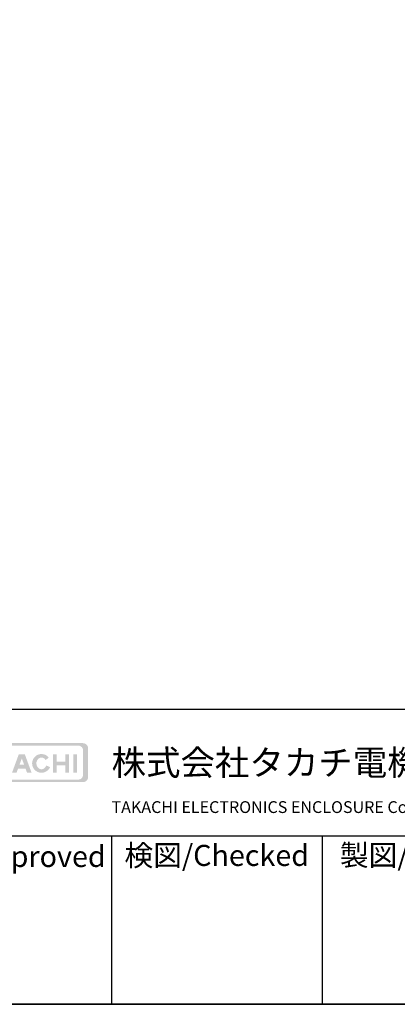
# Model space of a CAD drawing. Units: millimetres. Extents: x 0 to 3249, y 0 to 1120.
# Drawn here: x 2533 to 2713, y 0 to 468 of the extents above; entities that cross this region are included whole.
import ezdxf
from ezdxf.enums import TextEntityAlignment as Align

# ---------------------------------------------------------------- set-up
doc = ezdxf.new("R2010")
doc.units = ezdxf.units.MM
doc.header["$LTSCALE"] = 4
doc.layers.add('AM_8', color=1, linetype='Continuous', lineweight=25)
doc.layers.add('RAHM2', color=1, linetype='Continuous')
doc.styles.get("Standard").update_dxf_attribs({"font": 'ISOCP.SHX', "bigfont": 'EXTFONT.SHX'})

# ---------------------------------------------------------------- blocks, each defined once
blk = doc.blocks.new('TK-A3')
blk.add_lwpolyline([(0, 0), (403, 0), (403, 280), (0, 280.0000000000001)], close=True)
blk = doc.blocks.new('A$C0FAF06CF')
at = {"layer": 'AM_8'}
h = blk.add_hatch(color=1, dxfattribs=at)
edge = h.paths.add_edge_path()
edge.add_line((-8.013599999999968, -2.41150000000041), (8.013600000000068, -2.411500000000414))
edge.add_arc((8.013600000000054, -1.773380000000512), 0.6381199999999012, 270, 360)
edge.add_line((8.651719999999955, -1.773380000000512), (8.651719999999967, 1.773379999999486))
edge.add_arc((8.013600000000025, 1.773379999999429), 0.638119999999958, 5.1039e-12, 90.00000000000126)
edge.add_line((8.013599999999997, 2.41149999999939), (-8.013599999999997, 2.411499999999387))
edge.add_arc((-8.013600000000025, 1.773379999999436), 0.638119999999951, 89.99999999999682, 179.9999999999955)
edge.add_line((-8.651719999999983, 1.773379999999486), (-8.651719999999983, -1.773380000000505))
edge.add_arc((-8.013600000000025, -1.773380000000457), 0.638119999999951, 180.0000000000043, 270.0000000000045)
edge = h.paths.add_edge_path(flags=16)
edge.add_line((-7.47193999999996, 2.092439999999486), (7.471940000000017, 2.092439999999479))
edge.add_arc((7.471940000000046, 1.550779999999479), 0.5416600000000003, 7.958078640513122e-13, 90.00000000000148, ccw=False)
edge.add_line((8.013600000000025, 1.550779999999486), (8.013600000000025, -1.550780000000505))
edge.add_arc((7.471940000000017, -1.550780000000502), 0.5416600000000074, 270, 359.99999999999966, ccw=False)
edge.add_line((7.471940000000017, -2.092440000000506), (-7.47193999999996, -2.092440000000513))
edge.add_arc((-7.47193999999996, -1.550780000000505), 0.5416600000000074, 180, 270, ccw=False)
edge.add_line((-8.013599999999968, -1.550780000000505), (-8.013599999999968, 1.550779999999486))
edge.add_arc((-7.47193999999996, 1.550779999999486), 0.5416600000000003, 90, 180, ccw=False)
for points in [[(-5.453699999999969, 0.5935999999994924), (-5.453699999999969, 1.038799999999492), (-7.531299999999987, 1.038799999999492), (-7.531299999999987, 0.5935999999994924), (-6.759619999999983, 0.5935999999994924), (-6.759619999999983, -1.224300000000516), (-6.225379999999972, -1.224300000000516), (-6.225379999999972, 0.5935999999994924)], [(-3.146079999999983, 1.038799999999492), (-3.146079999999983, -1.224300000000516), (-2.671199999999942, -1.224300000000516), (-2.671199999999942, -0.6184186206901412), (-2.193432261217481, -0.1027759420753025), (-1.520149446800417, -1.224300000000516), (-0.9571799999999939, -1.224300000000516), (-1.851807874889658, 0.2659306476478651), (-1.135707252964408, 1.038799999999492), (-1.788279380580377, 1.038799999999492), (-2.671199999999942, 0.085886028951558), (-2.671199999999942, 1.038799999999492)], [(4.304715008555604, 1.038799999999492), (4.304715008555604, -1.224300000000516), (4.775885008555576, -1.224300000000516), (4.775885008555576, -0.315350000000512), (5.829525008555606, -0.315350000000512), (5.829525008555606, -1.224300000000516), (6.300695008555578, -1.224300000000516), (6.300695008555578, 1.038799999999492), (5.829525008555606, 1.038799999999492), (5.829525008555606, 0.1298499999994878), (4.775885008555576, 0.1298499999994878), (4.775885008555576, 1.038799999999492)], [(7.280135008555589, -1.224300000000516), (7.280135008555589, 1.038799999999492), (6.805255008555604, 1.038799999999492), (6.805255008555604, -1.224300000000516)]]:
    blk.add_hatch(color=1, dxfattribs=at).paths.add_polyline_path(points)
h = blk.add_hatch(color=1, dxfattribs=at)
h.paths.add_polyline_path([(-5.264049114754044, -1.224300000000516), (-5.084217508196672, -0.734580000000511), (-4.161102491803262, -0.734580000000511), (-3.981270885245876, -1.224300000000516), (-3.420619999999971, -1.224300000000516), (-4.251659999999958, 1.038799999999492), (-4.993659999999977, 1.038799999999492), (-5.82469999999995, -1.224300000000516)])
h.paths.add_polyline_path([(-4.332759934426206, -0.2671200000005083), (-4.912560065573728, -0.2671200000005083), (-4.622659999999967, 0.5223399999994971)], flags=16)
h = blk.add_hatch(color=1, dxfattribs=at)
h.paths.add_polyline_path([(-0.1961891147540484, -1.224300000000516), (-0.0163575081966769, -0.734580000000511), (0.9067575081967476, -0.734580000000511), (1.086589114754119, -1.224300000000516), (1.64724000000001, -1.224300000000516), (0.8162000000000375, 1.038799999999492), (0.0742000000000189, 1.038799999999492), (-0.7568399999999543, -1.224300000000516)])
h.paths.add_polyline_path([(0.7351000655737892, -0.2671200000005083), (0.1552999344262673, -0.2671200000005083), (0.4452000000000283, 0.5223399999994971)], flags=16)
h = blk.add_hatch(color=1, dxfattribs=at)
edge = h.paths.add_edge_path()
edge.add_ellipse((2.878960000000006, -0.0927500000005264), major_axis=(0, 0.7271600000000495), ratio=0.8673469387754511, start_angle=308.5505407908052, end_angle=246.5820184016549)
edge.add_line((3.469375036740871, -0.3484654247793539), (3.94113500855559, -0.5527900000005097))
edge.add_arc((2.878960000000006, -0.0927500000005122), 1.157520000000026, 38.550540790803325, 336.58201840165333, ccw=False)
edge.add_line((3.784208621486186, 0.6286219454599618), (3.397792961318373, 0.3206961337928842))
blk = doc.blocks.new('TK-仕様書(和英併記)NEW')
for p, q in [((0, 35), (-193, 35)), ((-193, 19.99999999999993), (-37, 19.99999999999993)), ((-168.0000000000001, 19.99999999999993), (-168, 0)), ((-143.0000000000001, 19.99999999999993), (-143, 0)), ((0, 0), (-193, 0))]:
    blk.add_line(p, q)
at = {"xscale": 0.9599999999999999, "yscale": 0.9599999999999999, "zscale": 0.9599999999999999}
blk.add_blockref('A$C0FAF06CF', (-179.073778946163, 28.68781725888325), dxfattribs=at)
at = {"attachment_point": 4}
for s, insert, char_height, width in [('{\\fMS Gothic|b0|i0|c128|p49;株式会社タカチ電機工業}', (-167.9945135240808, 28.68781725888325), 3, 42.88159814155517), ('{\\fArial|b0|i0|c128|p34;TAKACHI ELECTRONICS ENCLOSURE Co., LTD.}', (-167.9945135240808, 23.41115279672572), 1.399999999999999, 44.44830780058135)]:
    blk.add_mtext(s, dxfattribs=dict(at, insert=insert, char_height=char_height, width=width))
for tag, height, p in [('品名', 3.5, (-106.1561493930892, 27.24999999999994)), ('TITLE', 2.5, (-106.1561493930892, 22.24999999999994)), ('型番', 3.5, (-106.1391682485609, 11.75))]:
    blk.add_attdef(tag, text='', height=height).set_placement(p, align=Align.MIDDLE_LEFT)
for tag, height, p in [('GEN-TITLE-SCA', 3, (-18.5, 14.79266317345349)), ('承認', 3.5, (-180.7195176573868, 7.729076668239944)), ('検図', 3.5, (-155.5000000000001, 7.72907666823994)), ('製図', 3.5, (-130.5000000000001, 7.72907666823994)), ('総ページ数', 3.5, (-14, 5.5)), ('ページNO.', 3.5, (-23, 5.5)), ('GEN-TITLE-DAT', 3, (-81.5, 3.5))]:
    blk.add_attdef(tag, text='', height=height).set_placement(p, align=Align.MIDDLE)
at = {"layer": 'RAHM2', "char_height": 2.5, "attachment_point": 2}
for s, insert, width in [('承認/Approved', (-180.5000000000001, 18.8010354072796), 22.21535073038012), ('検図/Checked', (-155.5, 18.92584712714763), 19.85268515870859), ('製図/Created', (-130.5, 18.95800561859732), 19.44564691649168)]:
    blk.add_mtext(s, dxfattribs=dict(at, insert=insert, width=width))

msp = doc.modelspace()

# ---------------------------------------------------------------- block references
at = {"lineweight": 0, "xscale": 4, "yscale": 4, "zscale": 4}
for name, p in [('TK-A3', (1637.000003562819, 4.3142899813e-06)), ('TK-仕様書(和英併記)NEW', (3249.000003562819, 4.3142899813e-06))]:
    msp.add_blockref(name, p, dxfattribs=at)

doc.saveas('drawing.dxf')
